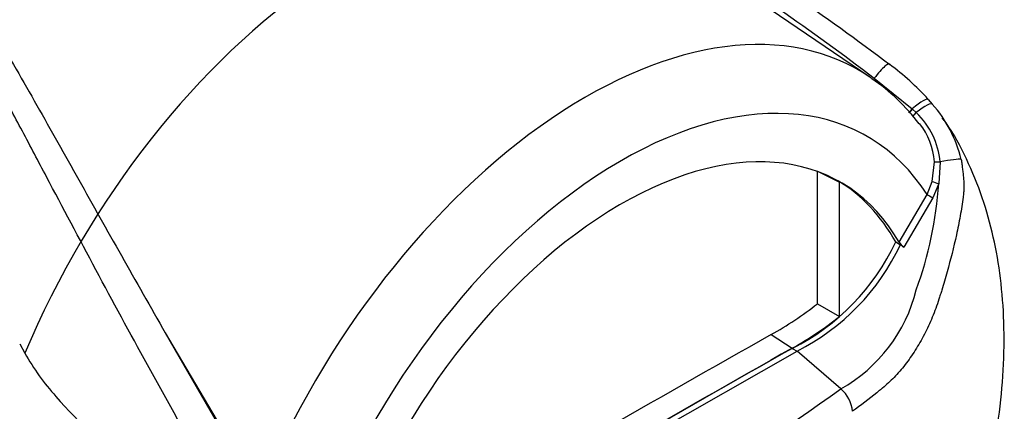
# Paper-space layout 'Sheet1' of a CAD drawing. Units: millimetres. Extents: x 0 to 4158, y 0 to 2940.
# Drawn here: x 2962 to 3048, y 2489 to 2524 of the extents above; entities that cross this region are included whole.
import ezdxf

# ---------------------------------------------------------------- set-up
doc = ezdxf.new("R2010")
doc.units = ezdxf.units.MM
doc.header["$LTSCALE"] = 7.000007
for name, color, linetype in [('tangent', 7, 'Continuous'), ('TSH-1', 7, 'Continuous'), ('visible', 7, 'Continuous')]:
    doc.layers.add(name, color=color, linetype=linetype)

# ---------------------------------------------------------------- blocks, each defined once
blk = doc.blocks.new('SE5')
at = {"layer": 'tangent', "color": 7, "linetype": 'Continuous'}
for p, q in [((3036.47, 2518.584), (3039.788, 2515.892)), ((3039.788, 2515.892), (3039.826, 2515.859)), ((3039.826, 2515.859), (3040.147, 2515.563)), ((3041.554, 2509.516), (3041.733, 2511.26)), ((3042.248, 2511.235), (3042.12, 2509.339)), ((3041.097, 2508.382), (3041.554, 2509.516)), ((3042.12, 2509.339), (3041.589, 2508.09)), ((3038.637, 2504.195), (3041.097, 2508.382)), ((3041.589, 2508.09), (3039.048, 2503.75)), ((2974.326, 2496.24), (2980.245, 2485.985))]:
    blk.add_line(p, q, dxfattribs=at)
for centre, radius, start, end in [((3035.38, 2510.574), 6.9, 5.49842, 46.30357), ((3008.739, 2511.567), 33.455, 339.82693, 356.18125), ((3026.87, 2503.259), 13.658, 299.20631, 346.32578), ((2927.194, 2639.003), 181.971, 294.24075, 305.75925), ((2992.055, 2514.217), 36.065, 220.7604, 235.57057)]:
    blk.add_arc(centre, radius, start, end, dxfattribs=at)
for centre, major_axis, ratio, start_param, end_param in [((2990.51, 2489.825), (-23.932, -41.451), 0.57735, 3.088969, 4.927749), ((3011.172, 2477.897), (-23.904, -41.403), 0.57735, 3.09871, 4.934322), ((3036.566, 2518.212), (-1.228, -1.631), 0.148007, 2.981941, 4.594536), ((3014.272, 2476.107), (-21.575, -37.368), 0.57735, 2.852862, 5.009947), ((3039.656, 2515.395), (-1.532, -1.35), 0.143005, 3.072585, 4.501227), ((3039.826, 2516.034), (0.367, 0.454), 0.105529, 3.370007, 4.480232), ((3039.865, 2516.003), (0.367, 0.454), 0.10496, 3.1416, 4.476989), ((3039.969, 2515.029), (-1.571, -1.304), 0.149931, 3.088318, 4.476282), ((3040.197, 2515.716), (0.395, 0.429), 0.1171, 3.046851, 4.458429), ((3042.156, 2510.98), (1.994, 0.439), 0.112902, 0.234554, 1.499719), ((3042.274, 2511.309), (-0.583, -0.024), 0.123489, 0.374512, 1.520626), ((3042.042, 2509.392), (-0.561, 0.161), 0.050491, 0.530559, 1.724671), ((3041.509, 2508.143), (0.503, -0.295), 0.01067, 3.757113, 4.877517)]:
    blk.add_ellipse(centre, major_axis=major_axis, ratio=ratio, start_param=start_param, end_param=end_param, dxfattribs=at)
for points, knots in [([(2965.235, 2558.317), (2965.577, 2558.128), (2965.93, 2557.944), (2966.645, 2557.581), (2967.007, 2557.401), (2968.099, 2556.865), (2968.838, 2556.511), (2970.326, 2555.806), (2971.074, 2555.455), (2972.575, 2554.754), (2973.329, 2554.403), (2975.598, 2553.352), (2977.12, 2552.651), (2980.176, 2551.238), (2981.708, 2550.528), (2986.308, 2548.376), (2989.381, 2546.912), (2995.508, 2543.895), (2998.564, 2542.34), (3004.631, 2539.123), (3007.642, 2537.462), (3013.605, 2534.018), (3016.559, 2532.236), (3022.388, 2528.55), (3025.264, 2526.646), (3030.932, 2522.711), (3033.726, 2520.679), (3036.47, 2518.584)], [0, 0, 0, 0, 0.015625, 0.015625, 0.03125, 0.03125, 0.0625, 0.0625, 0.09375, 0.09375, 0.125, 0.125, 0.1875, 0.1875, 0.25, 0.25, 0.375, 0.375, 0.5, 0.5, 0.625, 0.625, 0.75, 0.75, 0.875, 0.875, 1, 1, 1, 1]), ([(2977.495, 2484.967), (2974.248, 2490.656), (2971.188, 2496.266), (2966.777, 2504.518), (2965.336, 2507.241), (2963.203, 2511.275), (2962.496, 2512.612), (2961.089, 2515.267), (2960.387, 2516.586), (2958.288, 2520.507), (2956.897, 2523.073), (2954.09, 2528.096), (2952.675, 2530.553), (2949.768, 2535.343), (2948.277, 2537.677), (2946.324, 2540.51), (2945.929, 2541.072), (2945.133, 2542.19), (2944.73, 2542.745), (2943.504, 2544.395), (2942.661, 2545.474), (2941.773, 2546.522)], [0, 0, 0, 0, 0.25, 0.25, 0.375, 0.375, 0.4375, 0.4375, 0.5, 0.5, 0.625, 0.625, 0.75, 0.75, 0.875, 0.875, 0.90625, 0.90625, 0.9375, 0.9375, 1, 1, 1, 1]), ([(3044.084, 2511.459), (3044.109, 2511.325), (3044.129, 2511.19), (3044.165, 2510.917), (3044.18, 2510.779), (3044.202, 2510.571), (3044.21, 2510.501), (3044.227, 2510.361), (3044.235, 2510.291), (3044.261, 2510.08), (3044.277, 2509.94), (3044.305, 2509.66), (3044.317, 2509.521), (3044.331, 2509.242), (3044.333, 2509.103), (3044.324, 2508.828), (3044.315, 2508.692), (3044.289, 2508.419), (3044.273, 2508.282), (3044.222, 2507.87), (3044.182, 2507.595), (3044.095, 2507.045), (3044.048, 2506.771), (3043.896, 2505.947), (3043.784, 2505.399), (3043.423, 2503.758), (3043.152, 2502.673), (3042.702, 2501.058), (3042.545, 2500.521), (3042.34, 2499.854), (3042.298, 2499.72), (3042.215, 2499.453), (3042.173, 2499.32), (3042.043, 2498.922), (3041.951, 2498.658), (3041.758, 2498.135), (3041.657, 2497.875), (3041.443, 2497.36), (3041.331, 2497.105), (3040.984, 2496.355), (3040.736, 2495.874), (3040.207, 2494.948), (3039.925, 2494.503), (3039.478, 2493.866), (3039.324, 2493.657), (3039.011, 2493.256), (3038.853, 2493.063), (3038.372, 2492.507), (3038.043, 2492.166), (3037.539, 2491.698), (3037.369, 2491.55), (3037.111, 2491.338), (3037.025, 2491.269), (3036.853, 2491.13), (3036.766, 2491.06), (3035.985, 2490.438), (3035.279, 2489.897), (3034.564, 2489.364)], [0, 0, 0, 0, 0.015625, 0.015625, 0.03125, 0.03125, 0.039063, 0.039063, 0.046875, 0.046875, 0.0625, 0.0625, 0.078125, 0.078125, 0.09375, 0.09375, 0.109375, 0.109375, 0.125, 0.125, 0.15625, 0.15625, 0.1875, 0.1875, 0.25, 0.25, 0.375, 0.375, 0.4375, 0.4375, 0.453125, 0.453125, 0.46875, 0.46875, 0.5, 0.5, 0.53125, 0.53125, 0.5625, 0.5625, 0.625, 0.625, 0.6875, 0.6875, 0.71875, 0.71875, 0.75, 0.75, 0.8125, 0.8125, 0.84375, 0.84375, 0.859375, 0.859375, 0.875, 0.875, 1, 1, 1, 1]), ([(2897.314, 2509.784), (2910.549, 2503.211), (2923.795, 2496.654), (2940.411, 2488.69), (2943.737, 2487.111), (2950.398, 2483.992), (2953.735, 2482.461), (2960.408, 2479.365), (2963.745, 2477.807), (2967.893, 2475.738), (2968.722, 2475.32), (2969.954, 2474.634), (2970.363, 2474.396), (2971.156, 2473.845), (2971.559, 2473.528), (2971.996, 2472.838), (2972.106, 2472.572), (2972.251, 2472.028), (2972.292, 2471.748), (2972.376, 2470.914), (2972.381, 2470.365), (2972.378, 2468.739), (2972.338, 2467.683), (2972.306, 2466.652)], [0, 0, 0, 0, 0.5, 0.5, 0.625, 0.625, 0.75, 0.75, 0.875, 0.875, 0.90625, 0.90625, 0.921875, 0.921875, 0.9375, 0.9375, 0.945312, 0.945312, 0.953125, 0.953125, 0.96875, 0.96875, 1, 1, 1, 1]), ([(2970.649, 2467.326), (2970.869, 2468.295), (2971.131, 2469.268), (2971.509, 2470.771), (2971.644, 2471.276), (2971.727, 2472.096), (2971.734, 2472.395), (2971.577, 2472.794), (2971.494, 2472.913), (2971.31, 2473.096), (2971.21, 2473.165), (2970.897, 2473.347), (2970.682, 2473.427), (2970.251, 2473.567), (2970.035, 2473.626), (2969.383, 2473.786), (2968.947, 2473.873), (2967.639, 2474.126), (2966.764, 2474.28), (2964.138, 2474.774), (2962.38, 2475.145), (2958.912, 2476.093), (2957.199, 2476.66), (2952.11, 2478.551), (2948.781, 2480.056), (2942.114, 2483.052), (2938.786, 2484.582), (2922.172, 2492.35), (2908.966, 2498.919), (2895.785, 2505.567)], [0, 0, 0, 0, 0.03125, 0.03125, 0.046875, 0.046875, 0.054687, 0.054687, 0.058594, 0.058594, 0.0625, 0.0625, 0.070312, 0.070312, 0.078125, 0.078125, 0.09375, 0.09375, 0.125, 0.125, 0.1875, 0.1875, 0.25, 0.25, 0.375, 0.375, 0.5, 0.5, 1, 1, 1, 1]), ([(2895.785, 2495.492), (2908.972, 2487.784), (2922.186, 2480.027), (2938.8, 2470.065), (2942.128, 2468.059), (2948.795, 2464.009), (2952.124, 2461.983), (2957.213, 2458.764), (2958.927, 2457.66), (2962.397, 2455.352), (2964.155, 2454.142), (2966.793, 2452.281), (2967.672, 2451.654), (2968.986, 2450.722), (2969.424, 2450.412), (2970.079, 2449.964), (2970.296, 2449.817), (2970.728, 2449.539), (2970.946, 2449.405), (2971.357, 2449.202), (2971.562, 2449.137), (2971.741, 2449.289), (2971.724, 2449.465), (2971.63, 2450), (2971.498, 2450.399), (2971.124, 2451.612), (2970.866, 2452.458), (2970.649, 2453.316)], [0, 0, 0, 0, 0.5, 0.5, 0.625, 0.625, 0.75, 0.75, 0.8125, 0.8125, 0.875, 0.875, 0.90625, 0.90625, 0.921875, 0.921875, 0.929688, 0.929688, 0.9375, 0.9375, 0.945313, 0.945313, 0.953125, 0.953125, 0.96875, 0.96875, 1, 1, 1, 1]), ([(2972.306, 2452.382), (2972.338, 2451.629), (2972.376, 2450.902), (2972.382, 2449.912), (2972.377, 2449.596), (2972.302, 2449.187), (2972.264, 2449.06), (2972.13, 2448.87), (2972.028, 2448.809), (2971.613, 2448.778), (2971.212, 2448.94), (2970.421, 2449.305), (2970.012, 2449.52), (2968.781, 2450.183), (2967.951, 2450.655), (2963.799, 2453.028), (2960.459, 2454.996), (2953.782, 2458.951), (2950.442, 2460.942), (2943.775, 2464.888), (2940.446, 2466.849), (2923.817, 2476.613), (2910.56, 2484.308), (2897.314, 2492.002)], [0, 0, 0, 0, 0.03125, 0.03125, 0.046875, 0.046875, 0.054688, 0.054688, 0.0625, 0.0625, 0.078125, 0.078125, 0.09375, 0.09375, 0.125, 0.125, 0.25, 0.25, 0.375, 0.375, 0.5, 0.5, 1, 1, 1, 1])]:
    blk.add_open_spline(points, degree=3, knots=knots, dxfattribs=at)
at = {"layer": 'visible', "color": 7, "linetype": 'Continuous'}
for p, q in [((3036.078, 2518.669), (3025.557, 2525.833)), ((3041.197, 2516.727), (3041.548, 2516.318)), ((3031.477, 2510.429), (3033.431, 2509.459)), ((3031.477, 2498.793), (3031.477, 2510.401)), ((3033.431, 2497.688), (3033.431, 2509.459)), ((3038.347, 2504.218), (3038.759, 2503.98)), ((3039.048, 2503.75), (3038.759, 2503.98)), ((3031.477, 2498.793), (3033.431, 2497.688)), ((2974.326, 2496.24), (2982.362, 2482.623)), ((3027.425, 2496.089), (3029.283, 2494.906)), ((2961.571, 2495.273), (2962.018, 2494.465)), ((3014.272, 2485.847), (3029.696, 2494.643)), ((3029.283, 2494.881), (3029.696, 2494.643)), ((3033.535, 2491.337), (3029.696, 2494.643))]:
    blk.add_line(p, q, dxfattribs=at)
for centre, radius, start, end in [((3024.191, 2501.374), 22.911, 42.07499, 53.50754), ((3026.398, 2504.044), 17.524, 36.95314, 55.78289), ((3033.182, 2508.862), 11.207, 13.3988, 41.7059), ((3035.734, 2510.864), 6.012, 3.78341, 38.51354), ((3020.284, 2512.685), 19.949, 296.8157, 334.88434), ((3020.696, 2512.447), 19.949, 296.8157, 334.88434), ((3040.153, 2505.18), 1.807, 213.02803, 232.33712), ((3011.531, 2524.299), 32.379, 299.39778, 308.02561), ((3013.832, 2522.422), 31.557, 299.31488, 308.39212), ((2979.993, 2504.476), 20.575, 209.11478, 222.14658), ((3031.561, 2489.052), 3.019, 5.93181, 49.16483)]:
    blk.add_arc(centre, radius, start, end, dxfattribs=at)
for centre, major_axis, start_param, end_param in [((2934.359, 2522.245), (26.637, 46.136), -0.023999, 2.151846), ((3011.172, 2477.897), (-23.904, -41.403), -3.191059, -3.184476), ((3014.272, 2476.107), (-19.25, -33.342), 2.81853, 5.045599), ((3013.859, 2476.345), (-19.235, -33.316), 3.123946, 3.167946), ((3013.859, 2476.345), (-19.25, -33.342), 2.808383, 3.130879), ((3012.003, 1030.29), (892.229, 1545.387), 0.773176, 0.797621), ((3013.859, 1029.218), (892.145, 1545.241), 0.773173, 0.797623), ((3013.859, 1029.218), (892.161, 1545.267), 0.773173, 0.797623)]:
    blk.add_ellipse(centre, major_axis=major_axis, ratio=0.57735, start_param=start_param, end_param=end_param, dxfattribs=at)
for points, knots in [([(2973.797, 2554.906), (2976.752, 2553.665), (2979.72, 2552.407), (2985.884, 2549.726), (2989.079, 2548.297), (2995.446, 2545.33), (2998.617, 2543.791), (3003.344, 2541.387), (3004.915, 2540.57), (3008.036, 2538.904), (3009.589, 2538.056), (3014.218, 2535.463), (3017.268, 2533.669), (3026.294, 2528.082), (3032.149, 2524.084), (3037.816, 2519.793)], [0.1338369, 0.1338369, 0.1338369, 0.1338369, 0.25, 0.25, 0.375, 0.375, 0.5, 0.5, 0.5625, 0.5625, 0.625, 0.625, 0.75, 0.75, 1, 1, 1, 1]), ([(2943.066, 2545.516), (2943.301, 2545.324), (2943.52, 2545.123), (2943.948, 2544.713), (2944.155, 2544.504), (2944.766, 2543.868), (2945.158, 2543.433), (2945.926, 2542.552), (2946.3, 2542.106), (2947.039, 2541.206), (2947.403, 2540.753), (2948.479, 2539.38), (2949.177, 2538.449), (2950.543, 2536.562), (2951.212, 2535.605), (2952.529, 2533.667), (2953.178, 2532.686), (2954.458, 2530.705), (2955.09, 2529.705), (2956.968, 2526.677), (2958.197, 2524.623), (2960.639, 2520.451), (2961.852, 2518.334), (2964.285, 2514.046), (2965.505, 2511.874), (2969.2, 2505.288), (2971.713, 2500.801), (2974.326, 2496.24)], [0, 0, 0, 0, 0.015625, 0.015625, 0.03125, 0.03125, 0.0625, 0.0625, 0.09375, 0.09375, 0.125, 0.125, 0.1875, 0.1875, 0.25, 0.25, 0.3125, 0.3125, 0.375, 0.375, 0.5, 0.5, 0.625, 0.625, 0.75, 0.75, 1, 1, 1, 1]), ([(3044.062, 2475.326), (3044.405, 2476.316), (3045.008, 2478.069), (3045.723, 2480.603), (3046.154, 2482.345), (3046.343, 2483.173), (3046.394, 2483.402), (3046.402, 2483.438), (3046.406, 2483.455), (3046.407, 2483.46), (3046.405, 2483.452), (3046.4, 2483.43), (3046.394, 2483.402), (3046.389, 2483.379), (3046.387, 2483.371), (3046.387, 2483.37), (3046.387, 2483.372), (3046.388, 2483.375), (3046.389, 2483.381), (3046.392, 2483.392), (3046.398, 2483.422), (3046.422, 2483.527), (3046.547, 2484.092), (3046.919, 2485.872), (3047.438, 2488.989), (3047.827, 2493.04), (3047.883, 2497.137), (3047.587, 2501.029), (3046.962, 2504.655), (3045.986, 2508.163), (3044.611, 2511.469), (3043.365, 2513.867), (3042.551, 2514.944), (3042.429, 2515.105)], [0, 0, 0, 0, 0.061128, 0.128283, 0.166755, 0.179428, 0.180881, 0.18164, 0.18223, 0.182861, 0.183649, 0.184979, 0.186299, 0.187, 0.187247, 0.187368, 0.187461, 0.18756, 0.187682, 0.187886, 0.188326, 0.189578, 0.194603, 0.225493, 0.309939, 0.408578, 0.510538, 0.607584, 0.702248, 0.795564, 0.892041, 0.986175, 1, 1, 1, 1])]:
    blk.add_open_spline(points, degree=3, knots=knots, dxfattribs=at)

psp = doc.layouts.new('Sheet1')

# ---------------------------------------------------------------- block references
at = {"layer": 'TSH-1'}
psp.add_blockref('SE5', (0, 0), dxfattribs=at)

doc.saveas('drawing.dxf')
